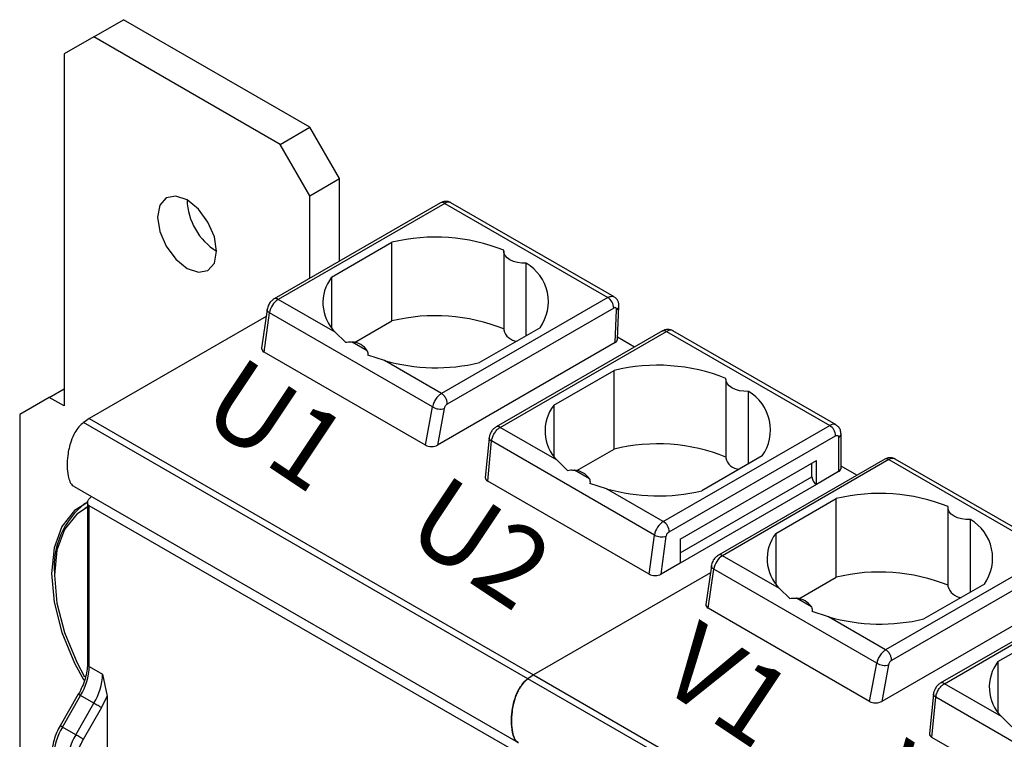
# Model space of a CAD drawing. Extents: x 571 to 1140, y -1709 to -1330.
# Drawn here: x 979 to 998, y -1525 to -1511 of the extents above; entities that cross this region are included whole.
import ezdxf

# ---------------------------------------------------------------- set-up
doc = ezdxf.new("R2010")
doc.units = 0
doc.header["$LTSCALE"] = 20
doc.header["$MEASUREMENT"] = 0
doc.layers.add('1', color=7, linetype='CONTINUOUS')
doc.layers.add('9', color=14, linetype='CONTINUOUS')
doc.styles.add('ROMANS', font='romans.shx', dxfattribs={"height": 6})

msp = doc.modelspace()

# ---------------------------------------------------------------- linework, layer by layer
at = {"layer": '1'}
for p, q in [((980.83917, -1511.5432), (981.40486, -1511.21663)), ((984.96868, -1513.27398), (981.40486, -1511.21663)), ((980.83917, -1511.5432), (980.27349, -1511.86987)), ((984.40299, -1513.60055), (980.83917, -1511.5432)), ((980.27349, -1511.86987), (980.27349, -1518.59816)), ((984.40299, -1513.60055), (984.96868, -1513.27398)), ((985.53436, -1514.25378), (984.96868, -1513.27398)), ((984.96867, -1514.58034), (984.40299, -1513.60055)), ((984.96867, -1514.58034), (985.53436, -1514.25378)), ((985.53436, -1515.83184), (985.53436, -1514.25378)), ((984.96867, -1516.1584), (984.96867, -1514.58034)), ((987.46255, -1514.71872), (984.28394, -1516.55369)), ((987.54254, -1514.72664), (984.36393, -1516.56161)), ((987.54254, -1514.72664), (990.65798, -1516.52514)), ((990.77927, -1516.51401), (987.66253, -1514.71475)), ((985.38174, -1516.13733), (986.53551, -1515.47127)), ((986.53551, -1516.9737), (986.53551, -1515.47127)), ((988.66989, -1515.64101), (988.66989, -1517.14345)), ((989.09924, -1517.25689), (989.09924, -1515.87131)), ((985.38174, -1516.13733), (985.38174, -1517.10408)), ((985.44967, -1517.18839), (984.36393, -1516.56161)), ((990.65798, -1516.52514), (987.47937, -1518.36012)), ((990.78135, -1516.51655), (990.77466, -1516.51138)), ((984.14978, -1516.75616), (984.04603, -1517.49545)), ((984.09186, -1517.56788), (984.1968, -1516.82003)), ((987.3098, -1518.61712), (984.1968, -1516.82003)), ((990.77097, -1516.72785), (987.59236, -1518.56282)), ((990.79523, -1517.38827), (990.82457, -1516.75881)), ((990.84199, -1517.32548), (990.87142, -1516.69419)), ((984.13066, -1516.89235), (980.75432, -1518.84147)), ((985.82218, -1517.3855), (986.53551, -1516.9737)), ((985.64644, -1517.38232), (985.44967, -1517.18839)), ((989.36394, -1517.10408), (988.21016, -1517.77014)), ((991.70226, -1517.16482), (988.52241, -1519.0005)), ((988.6024, -1519.00843), (991.78101, -1517.17345)), ((991.78101, -1517.17345), (994.89645, -1518.97196)), ((995.01644, -1518.96008), (991.89976, -1517.16086)), ((986.06297, -1517.54245), (985.77616, -1517.37687)), ((990.79523, -1517.38827), (987.40391, -1519.34603)), ((991.16835, -1517.47304), (990.84385, -1517.2857)), ((987.17366, -1519.34696), (984.09186, -1517.56788)), ((986.38946, -1517.73092), (986.0747, -1517.62955)), ((987.47937, -1518.36012), (986.38946, -1517.73093)), ((989.62438, -1518.58655), (990.77815, -1517.92049)), ((990.77815, -1519.42292), (990.77815, -1517.92049)), ((992.91253, -1518.09024), (992.91253, -1519.59267)), ((979.99064, -1518.43488), (980.27349, -1518.2716)), ((993.34188, -1519.70611), (993.34188, -1518.32053)), ((979.99064, -1518.43488), (979.42496, -1518.76155)), ((980.27349, -1518.59816), (979.99064, -1518.43488)), ((987.17366, -1519.34696), (987.3098, -1518.61712)), ((987.5342, -1518.64755), (987.40391, -1519.34603)), ((989.62438, -1518.58655), (989.62438, -1519.5533)), ((979.42496, -1518.76155), (979.42496, -1535.35366)), ((989.13161, -1523.81081), (980.64632, -1518.91236)), ((980.75432, -1518.84147), (989.2396, -1523.73992)), ((989.69231, -1519.63762), (988.6024, -1519.00843)), ((991.71784, -1520.80693), (994.89645, -1518.97196)), ((988.38988, -1519.21129), (988.31747, -1519.96326)), ((988.36397, -1520.03411), (988.43772, -1519.26826)), ((991.55071, -1521.06535), (988.43772, -1519.26826)), ((991.83098, -1521.00289), (995.00959, -1519.16792)), ((995.06616, -1519.20058), (995.06616, -1519.85382)), ((995.11302, -1519.78851), (995.11302, -1519.13527)), ((990.06482, -1519.83472), (990.77815, -1519.42292)), ((989.88908, -1519.83155), (989.69231, -1519.63762)), ((992.03974, -1521.14367), (994.6419, -1519.64148)), ((993.60658, -1519.55331), (992.4528, -1520.21937)), ((995.94783, -1519.61716), (992.76922, -1521.45214)), ((996.02782, -1519.62509), (992.84921, -1521.46006)), ((994.6419, -1520.09874), (994.6419, -1519.64148)), ((996.02782, -1519.62509), (999.14327, -1521.42359)), ((999.26455, -1521.41246), (996.14781, -1519.6132)), ((990.30562, -1519.99167), (990.0188, -1519.8261)), ((994.55704, -1519.95177), (994.55704, -1519.69048)), ((995.06616, -1519.85382), (994.6419, -1520.09874)), ((995.41516, -1519.92467), (995.11302, -1519.75025)), ((991.44577, -1521.8132), (988.36397, -1520.03411)), ((992.03974, -1521.40498), (994.55704, -1519.95177)), ((980.4628, -1520.13526), (988.94808, -1525.03371)), ((990.6321, -1520.18015), (990.31735, -1520.07878)), ((991.71784, -1520.80693), (990.6321, -1520.18015)), ((994.6419, -1520.09874), (992.03974, -1521.60093)), ((980.71917, -1520.41881), (980.71917, -1523.52814)), ((980.75432, -1520.37122), (980.79728, -1520.32835)), ((993.86702, -1521.03578), (995.02079, -1520.36971)), ((995.02079, -1521.87215), (995.02079, -1520.36971)), ((980.71917, -1520.52806), (980.66313, -1520.56042)), ((989.06989, -1525.30533), (980.75432, -1520.50485)), ((980.75432, -1523.57713), (980.75432, -1520.50485)), ((997.15518, -1520.53946), (997.15518, -1522.0419)), ((997.58452, -1522.15534), (997.58452, -1520.76976)), ((991.44577, -1521.8132), (991.55071, -1521.06535)), ((991.67379, -1521.81219), (991.77527, -1521.08903)), ((992.03974, -1521.14367), (992.03974, -1521.60093)), ((992.03974, -1521.14368), (992.03975, -1521.14368)), ((993.86702, -1521.03578), (993.86702, -1522.00253)), ((993.93495, -1522.08684), (992.84921, -1521.46006)), ((999.14327, -1521.42359), (995.96465, -1523.25857)), ((992.03974, -1521.60093), (991.67379, -1521.81219)), ((992.63506, -1521.65461), (992.53132, -1522.3939)), ((992.57714, -1522.46632), (992.68209, -1521.71848)), ((995.79508, -1523.51557), (992.68209, -1521.71848)), ((999.25625, -1521.6263), (996.07764, -1523.46127)), ((992.61595, -1521.7908), (989.2396, -1523.73992)), ((994.30746, -1522.28395), (995.02079, -1521.87215)), ((994.13172, -1522.28077), (993.93495, -1522.08684)), ((997.84922, -1522.00253), (996.69545, -1522.66859)), ((1000.18754, -1522.06326), (997.00769, -1523.89895)), ((997.08768, -1523.90688), (1000.26629, -1522.0719)), ((994.54826, -1522.4409), (994.26144, -1522.27532)), ((999.28052, -1522.28671), (995.88919, -1524.24448)), ((995.65894, -1524.24541), (992.57714, -1522.46632)), ((994.87474, -1522.62937), (994.55999, -1522.528)), ((995.96465, -1523.25857), (994.87474, -1522.62938)), ((998.10966, -1523.485), (999.26343, -1522.81894)), ((980.75432, -1523.57713), (981.00888, -1523.72408)), ((995.65894, -1524.24541), (995.79508, -1523.51557)), ((996.01948, -1523.546), (995.88919, -1524.24448)), ((998.10966, -1523.485), (998.10966, -1524.45175)), ((981.00888, -1523.72408), (981.09373, -1524.14403)), ((997.61689, -1528.70925), (989.13161, -1523.81081)), ((989.2396, -1523.73992), (997.72488, -1528.63837)), ((998.17759, -1524.53607), (997.08768, -1523.90687)), ((980.54471, -1524.10933), (980.19726, -1524.71113)), ((980.24118, -1524.73648), (980.58863, -1524.13468)), ((980.54503, -1524.10951), (980.54471, -1524.10933)), ((980.84319, -1524.28163), (980.58863, -1524.13468)), ((980.98805, -1524.36526), (981.09373, -1524.14403)), ((981.09373, -1524.14403), (981.09373, -1531.57219)), ((996.87516, -1524.10974), (996.80275, -1524.8617)), ((996.84925, -1524.93256), (996.92301, -1524.16671)), ((1000.036, -1525.9638), (996.92301, -1524.16671)), ((980.49574, -1524.88344), (980.84319, -1524.28163)), ((980.64059, -1524.96707), (980.98805, -1524.36526)), ((998.37436, -1524.72999), (998.17759, -1524.53607)), ((980.19755, -1524.7113), (980.19726, -1524.71113)), ((980.49574, -1524.88344), (980.24118, -1524.73648)), ((999.93105, -1526.71165), (996.84925, -1524.93256))]:
    msp.add_line(p, q, dxfattribs=at)
at = {"layer": '1', "flags": 128}
for points in [[(983.18677, -1515.64201), (983.14371, -1515.36717), (983.02108, -1515.08446), (982.83756, -1514.83691), (982.62108, -1514.66221), (982.4046, -1514.58697), (982.22108, -1514.62263), (982.09845, -1514.76376), (982.0554, -1514.98889), (982.09845, -1515.26373), (982.22108, -1515.54644), (982.4046, -1515.79399), (982.62108, -1515.96868), (982.83756, -1516.04393), (983.02108, -1516.00827), (983.14371, -1515.86714), (983.18677, -1515.64201)], [(989.09924, -1515.87131), (989.01357, -1515.86963), (988.93049, -1515.85745), (988.85381, -1515.83534), (988.78705, -1515.8043), (988.73328, -1515.76576), (988.69497, -1515.72149), (988.67388, -1515.67353), (988.67097, -1515.62408)], [(984.1968, -1516.82003), (984.17687, -1516.80649), (984.16199, -1516.79187), (984.15273, -1516.77673), (984.14944, -1516.76165), (984.14978, -1516.75616)], [(993.34188, -1518.32053), (993.25621, -1518.31885), (993.17313, -1518.30668), (993.09645, -1518.28456), (993.02969, -1518.25352), (992.97593, -1518.21498), (992.93761, -1518.17072), (992.91652, -1518.12276), (992.91361, -1518.0733)], [(988.43772, -1519.26826), (988.41752, -1519.25607), (988.40244, -1519.24273), (988.39306, -1519.22877), (988.38974, -1519.21473), (988.38989, -1519.21121)], [(980.71917, -1520.44268), (980.4719, -1520.59923), (980.23096, -1520.90293), (980.08139, -1521.31019), (980.03069, -1521.80057), (980.08139, -1522.3495), (980.23096, -1522.92944), (980.4719, -1523.51131), (980.65059, -1523.84099)], [(980.71917, -1520.53057), (980.51612, -1520.66549), (980.28193, -1520.9607), (980.13654, -1521.35656), (980.08726, -1521.83323), (980.13654, -1522.3668), (980.28193, -1522.93052), (980.51612, -1523.49612), (980.6658, -1523.77555)], [(997.58452, -1520.76976), (997.49885, -1520.76808), (997.41577, -1520.7559), (997.33909, -1520.73378), (997.27233, -1520.70274), (997.21857, -1520.66421), (997.18026, -1520.61994), (997.15916, -1520.57198), (997.15625, -1520.52252)], [(992.68209, -1521.71848), (992.66216, -1521.70494), (992.64727, -1521.69032), (992.63801, -1521.67518), (992.63472, -1521.6601), (992.63506, -1521.65461)], [(980.58863, -1524.13468), (980.57323, -1524.12579), (980.56073, -1524.11857), (980.5516, -1524.1133), (980.54621, -1524.11019), (980.54503, -1524.10951)], [(996.92301, -1524.16671), (996.9028, -1524.15452), (996.88772, -1524.14118), (996.87834, -1524.12722), (996.87502, -1524.11317), (996.87517, -1524.10965)], [(980.98805, -1524.36526), (980.97471, -1524.35756), (980.95862, -1524.34828), (980.94041, -1524.33776), (980.92077, -1524.32642), (980.90044, -1524.31468), (980.88023, -1524.30301), (980.8609, -1524.29185), (980.84319, -1524.28163)], [(980.24118, -1524.73648), (980.22578, -1524.72759), (980.21328, -1524.72037), (980.20415, -1524.71511), (980.19875, -1524.71199), (980.19755, -1524.7113)], [(980.64059, -1524.96707), (980.62726, -1524.95937), (980.61117, -1524.95008), (980.59296, -1524.93956), (980.57331, -1524.92822), (980.55299, -1524.91649), (980.53278, -1524.90482), (980.51345, -1524.89366), (980.49574, -1524.88344)]]:
    msp.add_lwpolyline(points, dxfattribs=at)
at = {"layer": '1'}
for centre, radius, start, end in [((983.82038, -1514.62311), 1.19994, 181.867667, 238.126911), ((987.49568, -1514.79205), 0.08047, 54.379999, 114.308418), ((987.61284, -1514.82476), 0.12071, 65.69121, 125.619698), ((987.36568, -1518.86745), 3.49618, 68.077784, 103.736155), ((988.66986, -1516.60831), 0.85296, 324.462355, 59.775), ((986.0141, -1516.62418), 0.79807, 142.407407, 224.988724), ((984.56785, -1516.87674), 0.37535, 122.906092, 171.309943), ((984.31706, -1516.62703), 0.08047, 54.38058, 114.30177), ((990.52724, -1516.73086), 0.24375, 0.707388, 57.560698), ((990.78953, -1516.68411), 0.0825, 295.12982, 352.945961), ((987.36568, -1520.36988), 3.49618, 68.077784, 103.736155), ((988.93831, -1517.08377), 0.27497, 192.534114, 266.912677), ((985.75705, -1517.74118), 0.36481, 33.007785, 86.997592), ((987.37485, -1514.26705), 3.60131, 254.120282, 283.411792), ((991.60832, -1521.31667), 3.49618, 68.077792, 103.736161), ((992.9125, -1519.05753), 0.85296, 324.462333, 59.774981), ((987.45597, -1518.3818), 0.27702, 238.153183, 286.402696), ((990.25674, -1519.07341), 0.79807, 142.407364, 224.988822), ((981.33832, -1519.84892), 1.16448, 120.100431, 126.45975), ((988.55559, -1519.07333), 0.08003, 54.196227, 114.490168), ((994.96678, -1519.07015), 0.12077, 65.794519, 125.610876), ((994.76396, -1519.17909), 0.24588, 2.604839, 57.395315), ((995.03295, -1519.12729), 0.08047, 294.37443, 354.305145), ((991.60832, -1522.81911), 3.49618, 68.077792, 103.736161), ((993.18095, -1519.533), 0.27497, 192.534154, 266.912638), ((995.98096, -1519.6905), 0.08047, 54.380762, 114.307119), ((996.09813, -1519.72321), 0.12071, 65.69121, 125.619698), ((989.99969, -1520.1904), 0.36481, 33.007877, 86.9975), ((995.03295, -1519.78052), 0.08047, 294.37443, 354.305145), ((994.74127, -1519.94339), 0.18442, 182.605189, 237.394195), ((991.61749, -1516.71628), 3.6013, 254.12027, 283.411822), ((995.85097, -1523.7659), 3.49618, 68.077792, 103.736154), ((981.6136, -1521.67234), 1.53155, 127.573306, 184.815851), ((991.92176, -1521.12206), 0.37535, 122.906092, 171.309943), ((991.58535, -1521.01407), 0.24588, 2.604839, 57.395315), ((997.15514, -1521.50676), 0.85296, 324.462347, 59.774987), ((991.69152, -1520.80671), 0.29448, 241.436852, 286.523792), ((994.49938, -1521.52263), 0.79807, 142.407404, 224.988782), ((993.05313, -1521.77519), 0.37535, 122.906092, 171.309943), ((992.80234, -1521.52548), 0.08048, 54.381063, 114.300929), ((995.85097, -1525.26833), 3.49618, 68.077792, 103.736154), ((997.42359, -1521.98222), 0.27497, 192.534124, 266.912667), ((994.24233, -1522.63963), 0.36481, 33.007787, 86.99759), ((995.86013, -1519.1655), 3.6013, 254.120291, 283.411806), ((979.60074, -1523.53772), 1.15425, 328.856309, 358.043408), ((980.77923, -1523.52215), 0.06035, 185.695583, 245.624505), ((995.94125, -1523.28025), 0.27703, 238.153444, 286.402435), ((998.74202, -1523.97186), 0.79807, 142.407403, 224.988769), ((979.8553, -1523.68467), 1.15425, 328.856309, 358.043408), ((989.82361, -1524.74737), 1.16448, 120.100431, 126.45975), ((997.04087, -1523.97178), 0.08003, 54.196622, 114.489728), ((981.22906, -1525.33344), 1.15424, 148.856223, 178.043495), ((981.48362, -1525.48039), 1.15424, 148.856223, 178.043495)]:
    msp.add_arc(centre, radius, start, end, dxfattribs=at)
for centre, major_axis, ratio, start_param, end_param in [((990.68194, -1517.32286), (0.16011, -0.00019), 0.57728663, 5.49915832, 6.25697377), ((984.20675, -1517.50155), (0.16123, 0.00214), 0.57715249, 3.05302229, 3.91168865), ((987.28958, -1519.28123), (0.16208, 0.00192), 0.57195583, 3.90876386, 5.48864835), ((988.47783, -1519.9672), (0.16061, 0.00197), 0.58244298, 3.07835591, 3.91734572), ((991.56066, -1521.74688), (0.16123, 0.00214), 0.57715249, 3.91168865, 5.48248498), ((992.69203, -1522.4), (0.16123, 0.00214), 0.57715249, 3.05302229, 3.91168865), ((995.77486, -1524.17968), (0.16208, 0.00192), 0.57195583, 3.90876386, 5.48864835), ((996.96311, -1524.86565), (0.16061, 0.00197), 0.58244298, 3.07835591, 3.91734572)]:
    msp.add_ellipse(centre, major_axis=major_axis, ratio=ratio, start_param=start_param, end_param=end_param, dxfattribs=at)
for points, knots in [([(987.66194, -1514.71583), (987.66001, -1514.71425), (987.63976, -1514.6977), (987.59039, -1514.68837), (987.52287, -1514.69009), (987.4831, -1514.70896), (987.46255, -1514.71872)], [0, 0, 0, 0, 0.03573755, 0.37378938, 0.67645131, 1, 1, 1, 1]), ([(984.28394, -1516.55369), (984.264, -1516.56779), (984.22102, -1516.5982), (984.17116, -1516.66961), (984.15704, -1516.72677), (984.14978, -1516.75616)], [0, 0, 0, 0, 0.295944678, 0.638007246, 1, 1, 1, 1]), ([(990.65798, -1516.52514), (990.67547, -1516.51693), (990.71345, -1516.49909), (990.75448, -1516.49998), (990.77302, -1516.51158), (990.77756, -1516.51443)], [0, 0, 0, 0, 0.39166076, 0.85088183, 1, 1, 1, 1]), ([(990.87141, -1516.69431), (990.87089, -1516.6762), (990.86982, -1516.63913), (990.84974, -1516.58674), (990.823, -1516.54634), (990.79965, -1516.53004), (990.79082, -1516.52388)], [0, 0, 0, 0, 0.26584389, 0.54424965, 0.82769606, 1, 1, 1, 1]), ([(990.82457, -1516.75881), (990.82453, -1516.75425), (990.82445, -1516.74535), (990.82112, -1516.73455), (990.81531, -1516.72647), (990.80569, -1516.72039), (990.79097, -1516.71843), (990.7777, -1516.72468), (990.77097, -1516.72785)], [0, 0, 0, 0, 0.14156327, 0.2763983, 0.41107776, 0.55220657, 0.77256581, 1, 1, 1, 1]), ([(991.9044, -1517.16356), (991.88885, -1517.15591), (991.85766, -1517.14057), (991.80397, -1517.135), (991.74969, -1517.14203), (991.71706, -1517.15779), (991.70106, -1517.16551)], [0, 0, 0, 0, 0.25326111, 0.50801896, 0.75886228, 1, 1, 1, 1]), ([(991.70119, -1517.16586), (991.70607, -1517.16342), (991.71656, -1517.15818), (991.7361, -1517.15743), (991.75805, -1517.16174), (991.77336, -1517.16955), (991.78101, -1517.17345)], [0, 0, 0, 0, 0.2249682, 0.48331894, 0.74165842, 1, 1, 1, 1]), ([(991.90135, -1517.16319), (991.89708, -1517.16053), (991.87828, -1517.14883), (991.83685, -1517.14755), (991.79863, -1517.16528), (991.78101, -1517.17345)], [0, 0, 0, 0, 0.136888139, 0.60225937, 1, 1, 1, 1]), ([(985.64644, -1517.38232), (985.6662, -1517.37834), (985.70935, -1517.36964), (985.75268, -1517.37433), (985.77616, -1517.37687)], [0, 0, 0, 0, 0.45794318, 1, 1, 1, 1]), ([(986.06298, -1517.54245), (986.06792, -1517.55632), (986.07704, -1517.58191), (986.07544, -1517.61459), (986.0747, -1517.62955)], [0, 0, 0, 0, 0.54204836, 1, 1, 1, 1]), ([(987.47937, -1518.36012), (987.46256, -1518.37147), (987.42698, -1518.3955), (987.37538, -1518.4552), (987.33943, -1518.51822), (987.31835, -1518.57424), (987.31269, -1518.60262), (987.3098, -1518.61712)], [0, 0, 0, 0, 0.21249617, 0.44979964, 0.71184255, 0.85280026, 1, 1, 1, 1]), ([(987.59235, -1518.56282), (987.5923, -1518.55394), (987.59221, -1518.53619), (987.58619, -1518.5069), (987.57612, -1518.47715), (987.562, -1518.44792), (987.54451, -1518.42043), (987.52434, -1518.39592), (987.50232, -1518.37493), (987.48702, -1518.36505), (987.47937, -1518.36012)], [0, 0, 0, 0, 0.12499981, 0.24999142, 0.37499753, 0.49999522, 0.62499304, 0.7499977, 0.87499691, 1, 1, 1, 1]), ([(987.59236, -1518.56282), (987.58504, -1518.56793), (987.57051, -1518.57807), (987.55269, -1518.60123), (987.53981, -1518.62522), (987.53609, -1518.64003), (987.5342, -1518.64755)], [0, 0, 0, 0, 0.27525746, 0.54697546, 0.76986008, 1, 1, 1, 1]), ([(980.64632, -1518.91236), (980.61531, -1518.93896), (980.55333, -1518.99212), (980.46734, -1519.11919), (980.38374, -1519.30954), (980.32693, -1519.60145), (980.32644, -1519.86864), (980.38228, -1520.0483), (980.42225, -1520.11889), (980.45919, -1520.13039), (980.46441, -1520.13201)], [0, 0, 0, 0, 0.08366959, 0.1672036, 0.28157206, 0.47167102, 0.77181367, 0.87688217, 0.98260967, 1, 1, 1, 1]), ([(988.52245, -1519.00048), (988.50567, -1519.01217), (988.47232, -1519.0354), (988.43067, -1519.09014), (988.40028, -1519.15142), (988.39334, -1519.19136), (988.38989, -1519.21118)], [0, 0, 0, 0, 0.25530111, 0.50716795, 0.75544414, 1, 1, 1, 1]), ([(988.43772, -1519.26826), (988.44024, -1519.25345), (988.44517, -1519.22448), (988.46511, -1519.16751), (988.49992, -1519.10375), (988.55049, -1519.04371), (988.58577, -1519.01973), (988.6024, -1519.00843)], [0, 0, 0, 0, 0.148046124, 0.289599775, 0.552114994, 0.788939635, 1, 1, 1, 1]), ([(995.11302, -1519.13527), (995.11045, -1519.10941), (995.10557, -1519.06038), (995.06924, -1518.99753), (995.03276, -1518.97266), (995.01567, -1518.96101)], [0, 0, 0, 0, 0.37250408, 0.70604525, 1, 1, 1, 1]), ([(995.00959, -1519.16792), (995.00965, -1519.16788), (995.01022, -1519.16756), (995.01762, -1519.16342), (995.03233, -1519.15852), (995.0475, -1519.16157), (995.05565, -1519.16834), (995.059, -1519.17267), (995.06048, -1519.17508), (995.06118, -1519.17633), (995.06151, -1519.17698), (995.06167, -1519.1773), (995.06175, -1519.17747), (995.0618, -1519.17755), (995.06181, -1519.17759), (995.06183, -1519.17761), (995.06183, -1519.17762), (995.06184, -1519.17763), (995.06186, -1519.1777), (995.06197, -1519.17791), (995.06328, -1519.1811), (995.06551, -1519.18809), (995.06593, -1519.19625), (995.06616, -1519.20058)], [0, 0, 0, 0, 0.00205779, 0.01917595, 0.2506296, 0.49874547, 0.62186119, 0.68351444, 0.71439305, 0.72982516, 0.73755241, 0.74141697, 0.74334438, 0.74430808, 0.74479848, 0.74503276, 0.74516086, 0.74527307, 0.74555579, 0.74779099, 0.75401938, 0.86918503, 1, 1, 1, 1]), ([(996.14722, -1519.61428), (996.14529, -1519.6127), (996.12504, -1519.59615), (996.07567, -1519.58682), (996.00815, -1519.58854), (995.96838, -1519.60741), (995.94783, -1519.61716)], [0, 0, 0, 0, 0.03574099, 0.37378968, 0.67645084, 1, 1, 1, 1]), ([(989.88908, -1519.83155), (989.90884, -1519.82756), (989.95199, -1519.81887), (989.99532, -1519.82355), (990.0188, -1519.82609)], [0, 0, 0, 0, 0.45795164, 1, 1, 1, 1]), ([(990.30562, -1519.99167), (990.31056, -1520.00554), (990.31968, -1520.03113), (990.31808, -1520.06381), (990.31735, -1520.07878)], [0, 0, 0, 0, 0.54204836, 1, 1, 1, 1]), ([(980.75432, -1520.50485), (980.74921, -1520.50142), (980.73882, -1520.49445), (980.72774, -1520.4802), (980.7206, -1520.46347), (980.71785, -1520.44081), (980.72321, -1520.41616), (980.73626, -1520.39125), (980.74803, -1520.3782), (980.75432, -1520.37122)], [0, 0, 0, 0, 0.11812803, 0.23985081, 0.36571422, 0.49619788, 0.70721414, 0.84345819, 1, 1, 1, 1]), ([(991.77527, -1521.08903), (991.77707, -1521.08063), (991.78068, -1521.06384), (991.79395, -1521.03863), (991.81122, -1521.01662), (991.82439, -1521.00747), (991.83098, -1521.00289)], [0, 0, 0, 0, 0.24998817, 0.4999989, 0.74999833, 1, 1, 1, 1]), ([(992.76922, -1521.45214), (992.74928, -1521.46624), (992.70631, -1521.49665), (992.65644, -1521.56806), (992.64232, -1521.62522), (992.63506, -1521.65461)], [0, 0, 0, 0, 0.29594438, 0.63800698, 1, 1, 1, 1]), ([(994.13172, -1522.28077), (994.15148, -1522.27679), (994.19463, -1522.26809), (994.23796, -1522.27278), (994.26144, -1522.27532)], [0, 0, 0, 0, 0.45794952, 1, 1, 1, 1]), ([(994.54826, -1522.44089), (994.5532, -1522.45477), (994.56232, -1522.48035), (994.56072, -1522.51304), (994.55999, -1522.528)], [0, 0, 0, 0, 0.54205153, 1, 1, 1, 1]), ([(995.96465, -1523.25857), (995.94784, -1523.26992), (995.91226, -1523.29395), (995.86066, -1523.35365), (995.82471, -1523.41666), (995.80363, -1523.47269), (995.79797, -1523.50107), (995.79508, -1523.51557)], [0, 0, 0, 0, 0.212496176, 0.449799646, 0.711842589, 0.852800258, 1, 1, 1, 1]), ([(996.07763, -1523.46127), (996.07759, -1523.45239), (996.07749, -1523.43464), (996.07147, -1523.40534), (996.0614, -1523.3756), (996.04728, -1523.34637), (996.02979, -1523.31888), (996.00962, -1523.29437), (995.98761, -1523.27338), (995.9723, -1523.2635), (995.96465, -1523.25857)], [0, 0, 0, 0, 0.12500017, 0.24999257, 0.37499939, 0.49999706, 0.62499615, 0.75000096, 0.87499946, 1, 1, 1, 1]), ([(980.71917, -1523.528), (980.71699, -1523.57346), (980.71263, -1523.6645), (980.67717, -1523.81289), (980.62316, -1523.9638), (980.57107, -1524.06089), (980.54499, -1524.10949)], [0, 0, 0, 0, 0.249073267, 0.498756187, 0.749061635, 1, 1, 1, 1]), ([(996.07764, -1523.46127), (996.07032, -1523.46638), (996.05579, -1523.47652), (996.03797, -1523.49968), (996.02509, -1523.52366), (996.02137, -1523.53847), (996.01948, -1523.546)], [0, 0, 0, 0, 0.27525758, 0.54697568, 0.76986012, 1, 1, 1, 1]), ([(988.95015, -1525.02973), (988.94279, -1525.02707), (988.90369, -1525.01293), (988.8505, -1524.9152), (988.80609, -1524.68958), (988.82296, -1524.40903), (988.89461, -1524.13978), (988.97594, -1523.97505), (989.06336, -1523.86614), (989.11335, -1523.82561), (989.13161, -1523.81081)], [0, 0, 0, 0, 0.02501708, 0.13300182, 0.31335588, 0.61409714, 0.73899686, 0.86534698, 0.95082561, 1, 1, 1, 1]), ([(989.13161, -1523.81081), (989.10059, -1523.83741), (989.03861, -1523.89056), (988.95262, -1524.01764), (988.86902, -1524.20798), (988.81221, -1524.4999), (988.81172, -1524.76708), (988.86756, -1524.94675), (988.90753, -1525.01733), (988.94447, -1525.02884), (988.94969, -1525.03046)], [0, 0, 0, 0, 0.08366959, 0.1672036, 0.28157206, 0.47167102, 0.77181367, 0.87688217, 0.98260967, 1, 1, 1, 1]), ([(997.00773, -1523.89893), (996.99095, -1523.91062), (996.9576, -1523.93385), (996.91595, -1523.98859), (996.88556, -1524.04987), (996.87862, -1524.08981), (996.87517, -1524.10963)], [0, 0, 0, 0, 0.25530106, 0.50716794, 0.75544415, 1, 1, 1, 1]), ([(996.92301, -1524.16671), (996.92553, -1524.1519), (996.93046, -1524.12293), (996.95039, -1524.06596), (996.9852, -1524.0022), (997.03577, -1523.94216), (997.07106, -1523.91818), (997.08768, -1523.90687)], [0, 0, 0, 0, 0.14804611, 0.28959978, 0.552115, 0.78893964, 1, 1, 1, 1]), ([(980.19754, -1524.71129), (980.17419, -1524.75512), (980.12743, -1524.84291), (980.07862, -1524.9807), (980.04634, -1525.11755), (980.04235, -1525.20241), (980.04035, -1525.2449)], [0, 0, 0, 0, 0.24896706, 0.49863209, 0.74898217, 1, 1, 1, 1]), ([(980.49975, -1525.44099), (980.50632, -1525.36368), (980.51945, -1525.20905), (980.60021, -1525.04773), (980.64059, -1524.96707)], [0, 0, 0, 0, 0.4999975, 1, 1, 1, 1])]:
    msp.add_open_spline(points, degree=3, knots=knots, dxfattribs=at)

# ---------------------------------------------------------------- texts
at = {"layer": '9', "color": 4, "linetype": 'CONTINUOUS', "style": 'ROMANS', "oblique": 10}
for s, p in [('U1', (982.8228, -1518.85908)), ('U2', (986.72731, -1521.11482)), ('V1', (991.56999, -1523.91701)), ('V2', (995.52219, -1526.16904))]:
    msp.add_text(s, height=1.5, rotation=326.331461, dxfattribs=at).set_placement(p)

doc.saveas('drawing.dxf')
